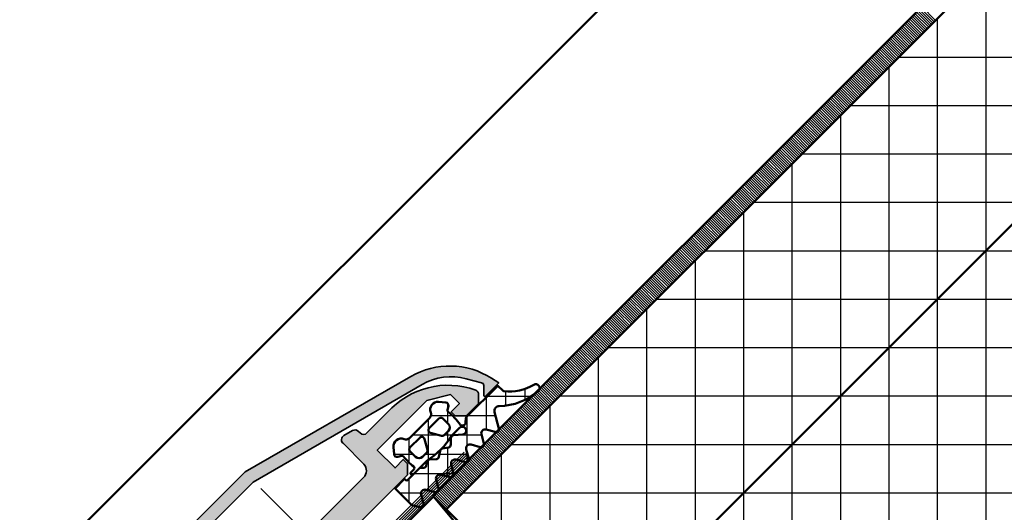
# Model space of a CAD drawing. Units: millimetres. Extents: x 2450 to 23610, y -3352 to 2500.
# Drawn here: x 7525 to 7576, y -2844 to -2819 of the extents above; entities that cross this region are included whole.
import ezdxf

# ---------------------------------------------------------------- set-up
doc = ezdxf.new("R2010")
doc.units = ezdxf.units.MM
for name, pattern in [('ACAD_ISO10W100', [18, 12, -3, 0, -3]), ('BROKEN_2', [17.700000002980232, 12.5, -2.5, 0.2000000029802322, -2.5]), ('BROKEN_4', [17.700000002980232, 12.5, -2.5, 0.2000000029802322, -2.5])]:
    doc.linetypes.add(name, pattern=pattern)
for name, color, linetype, lineweight in [('S03_AL_Kontur', 253, 'Continuous', 35), ('S04_AL_Schraffur', 253, 'Continuous', 25), ('S05_EPDM_Kontur', 43, 'Continuous', 50), ('S06_EPDM_Schraffur', 43, 'Continuous', 25), ('S07_Isolation_Kontur', 91, 'Continuous', 50), ('S09_KS_Kontur', 254, 'Continuous', 50), ('S13_Zubehör_Kontur', 32, 'Continuous', 50), ('S18_Mittellinie', 10, 'ACAD_ISO10W100', 25), ('S23_Konstruktion_025', 5, 'Continuous', 25)]:
    doc.layers.add(name, color=color, linetype=linetype, lineweight=lineweight)
doc.layers.add('S22_Einfügepunkte', color=103, linetype='Continuous', lineweight=50, plot=False)

# ---------------------------------------------------------------- blocks, each defined once
blk = doc.blocks.new('*X16442')
at = {"layer": 'S04_AL_Schraffur'}
for points in [[(489.9352416992188, 966.5787353515624), (491.3494873046875, 965.1644897460936)], [(490.07666015625, 966.7201538085936), (491.4909057617188, 965.305908203125)], [(490.2180786132812, 966.8615112304688), (491.6322631835938, 965.4473266601561)], [(490.3594970703125, 967.0029907226561), (491.773681640625, 965.5887451171876)], [(490.5009155273438, 967.1444091796876), (491.9151611328125, 965.7301635742189)], [(488.8038330078125, 965.4473266601561), (490.2180786132812, 964.0330810546876)], [(488.9452514648438, 965.5887451171876), (490.3594970703125, 964.174560546875)], [(489.0867309570312, 965.7301635742189), (490.5009155273438, 964.3159790039062)], [(489.2281494140625, 965.87158203125), (490.642333984375, 964.4573974609376)], [(489.3695678710938, 966.0130615234376), (490.7838134765625, 964.5988159179688)], [(489.510986328125, 966.1544189453124), (490.9251708984375, 964.740234375)], [(489.6524047851562, 966.2958374023436), (491.0665893554688, 964.8816528320312)], [(489.7938232421875, 966.437255859375), (491.2080078125, 965.0230712890624)], [(487.8139038085938, 964.4573974609376), (489.2281494140625, 963.0431518554688)], [(487.9553833007812, 964.5988159179688), (489.3695068359375, 963.1845703125)], [(488.0967407226562, 964.740234375), (489.510986328125, 963.3259887695312)], [(488.2381591796875, 964.8816528320312), (489.6524047851562, 963.4674072265624)], [(488.3795776367188, 965.0230712890624), (489.7938232421875, 963.6088256835936)], [(488.5210571289063, 965.1644897460936), (489.9352416992188, 963.7503051757811)], [(488.6624755859375, 965.305908203125), (490.07666015625, 963.8917236328124)], [(486.823974609375, 963.4674072265624), (488.2381591796875, 962.05322265625)], [(486.9653930664063, 963.60888671875), (488.3795776367188, 962.1946411132812)], [(487.1068115234375, 963.7503051757811), (488.5210571289063, 962.3360595703124)], [(487.2482299804688, 963.8917236328124), (488.6624755859375, 962.4774780273436)], [(487.3896484375, 964.0330810546876), (488.8038330078125, 962.618896484375)], [(487.5310668945312, 964.174560546875), (488.9453125, 962.7603149414062)], [(487.6724853515625, 964.3159790039062), (489.0867309570312, 962.9017333984376)], [(485.8340454101562, 962.4774780273436), (487.248291015625, 961.0633544921876)], [(485.9754028320312, 962.618896484375), (487.3896484375, 961.2046508789062)], [(486.1168823242188, 962.7603149414062), (487.5310668945312, 961.3461303710936)], [(486.25830078125, 962.9017333984376), (487.6724853515625, 961.487548828125)], [(486.3997192382812, 963.0431518554688), (487.8139038085938, 961.6289672851561)], [(486.5411376953125, 963.1846313476561), (487.9553833007812, 961.7703857421876)], [(486.6825561523438, 963.3259887695312), (488.0966796875, 961.9117431640624)], [(484.8440551757812, 961.487548828125), (486.25830078125, 960.0733032226561)], [(484.9854736328125, 961.6289672851561), (486.3997192382812, 960.2147216796876)], [(485.126953125, 961.7703857421876), (486.5411376953125, 960.356201171875)], [(485.268310546875, 961.9118041992189), (486.6825561523438, 960.49755859375)], [(485.4097290039063, 962.05322265625), (486.823974609375, 960.6389770507811)], [(485.5511474609375, 962.1946411132812), (486.9653930664063, 960.7804565429688)], [(485.692626953125, 962.3360595703124), (487.1068115234375, 960.921875)], [(483.7127075195312, 960.356201171875), (485.126953125, 958.9419555664062)], [(483.8541259765625, 960.49755859375), (485.2682495117188, 959.0833129882812)], [(483.9955444335938, 960.6389770507811), (485.4097290039063, 959.2247924804688)], [(484.136962890625, 960.7804565429688), (485.5512084960938, 959.3662109375)], [(484.2783813476562, 960.921875), (485.692626953125, 959.5076293945312)], [(484.4197998046875, 961.0632934570312), (485.8340454101562, 959.6490478515624)], [(484.5612182617188, 961.2046508789062), (485.9754028320312, 959.7904663085936)], [(484.70263671875, 961.3461303710936), (486.1168823242188, 959.931884765625)], [(482.7227783203125, 959.3662109375), (484.136962890625, 957.9520263671876)], [(482.8641967773438, 959.5076293945312), (484.2783813476562, 958.0934448242189)], [(483.005615234375, 959.6490478515624), (484.4197998046875, 958.23486328125)], [(483.14697265625, 959.7904663085936), (484.5612182617188, 958.376220703125)], [(483.2884521484375, 959.931884765625), (484.7025756835938, 958.5176391601561)], [(483.4298706054688, 960.0733032226561), (484.8440551757812, 958.6591186523436)], [(483.5712890625, 960.2147827148434), (484.9854736328125, 958.800537109375)], [(481.7327880859375, 958.376220703125), (483.14697265625, 956.9620361328124)], [(481.8742065429688, 958.5177001953124), (483.2884521484375, 957.1034545898434)], [(482.015625, 958.6591186523436), (483.4298706054688, 957.244873046875)], [(482.1570434570312, 958.800537109375), (483.5712890625, 957.3863525390624)], [(482.2985229492188, 958.9419555664062), (483.7127075195312, 957.5277709960936)], [(482.4398803710938, 959.0833740234376), (483.8541259765625, 957.6691284179688)], [(482.581298828125, 959.2247924804688), (483.9955444335938, 957.810546875)], [(480.7428588867188, 957.3863525390624), (482.1571044921875, 955.9721069335936)], [(480.88427734375, 957.5277709960936), (482.2985229492188, 956.113525390625)], [(481.0256958007812, 957.6691284179688), (482.4398803710938, 956.2549438476561)], [(481.1671142578125, 957.810546875), (482.581298828125, 956.3963623046876)], [(481.3085327148438, 957.9520263671876), (482.7227783203125, 956.5377807617188)], [(481.449951171875, 958.0934448242189), (482.8641967773438, 956.67919921875)], [(481.5913696289063, 958.23486328125), (483.005615234375, 956.8206176757811)], [(479.7528686523438, 956.3963623046876), (481.1671142578125, 954.9821166992189)], [(479.8943481445312, 956.5377807617188), (481.3084716796875, 955.12353515625)], [(480.0357666015625, 956.67919921875), (481.449951171875, 955.2650146484376)], [(480.1771850585938, 956.8206787109376), (481.5913696289063, 955.4064331054688)], [(480.3185424804688, 956.9620361328124), (481.7327880859375, 955.5478515625)], [(480.4600219726562, 957.1034545898434), (481.8741455078125, 955.689208984375)], [(480.6014404296875, 957.244873046875), (482.0156860351562, 955.8307495117188)], [(478.762939453125, 955.4064331054688), (480.1771850585938, 953.9922485351561)], [(478.9043579101562, 955.5478515625), (480.3185424804688, 954.1336059570312)], [(479.0457763671875, 955.6892700195312), (480.4600219726562, 954.2750244140624)], [(479.1871948242188, 955.8306884765624), (480.6014404296875, 954.4164428710936)], [(479.3286743164063, 955.9721069335936), (480.7428588867188, 954.5579223632812)], [(479.4700927734375, 956.113525390625), (480.88427734375, 954.6993408203124)], [(479.6114501953125, 956.2549438476561), (481.0256958007812, 954.8406982421876)], [(477.631591796875, 954.2750244140624), (479.0457763671875, 952.86083984375)], [(477.7730102539063, 954.4164428710936), (479.1871948242188, 953.0022583007811)], [(477.9144287109375, 954.5579223632812), (479.3286743164063, 953.1436767578124)], [(478.0558471679688, 954.6993408203124), (479.4700927734375, 953.2850952148434)], [(478.197265625, 954.8406982421876), (479.6114501953125, 953.426513671875)], [(478.3386840820312, 954.9821166992189), (479.7528686523438, 953.5679321289062)], [(478.4801025390625, 955.1235961914062), (479.8943481445312, 953.7093505859376)], [(478.6215209960938, 955.2650146484376), (480.0357666015625, 953.8507690429688)], [(476.6416625976562, 953.2850952148434), (478.055908203125, 951.8709716796876)], [(476.7830200195312, 953.426513671875), (478.197265625, 952.0122680664062)], [(476.9244384765625, 953.5679321289062), (478.3386840820312, 952.1537475585936)], [(477.06591796875, 953.7093505859376), (478.4800415039063, 952.2951049804688)], [(477.2073364257812, 953.8507690429688), (478.62158203125, 952.4366455078124)], [(477.3487548828125, 953.9922485351561), (478.7630004882812, 952.5780029296876)], [(477.4901123046875, 954.1336059570312), (478.9043579101562, 952.7194213867188)], [(475.6516723632812, 952.295166015625), (477.06591796875, 950.8809204101561)], [(475.7930908203125, 952.4365844726561), (477.2073364257812, 951.0223388671876)], [(475.9345703125, 952.5780029296876), (477.3487548828125, 951.163818359375)], [(476.075927734375, 952.7194213867188), (477.4901733398438, 951.30517578125)], [(476.2173461914063, 952.86083984375), (477.631591796875, 951.4465942382812)], [(476.3587646484375, 953.0022583007811), (477.7730102539063, 951.5880126953124)], [(476.500244140625, 953.1436767578124), (477.9143676757812, 951.7294311523436)], [(474.6617431640625, 951.30517578125), (476.075927734375, 949.8909912109376)], [(474.8031616210938, 951.4465942382812), (476.2174072265625, 950.0324096679688)], [(474.944580078125, 951.5880126953124), (476.3587646484375, 950.173828125)], [(475.0859985351562, 951.7294921875), (476.500244140625, 950.3152465820312)], [(475.2274169921875, 951.8709106445312), (476.6416625976562, 950.4566650390624)], [(475.3688354492188, 952.0122680664062), (476.7830810546875, 950.59814453125)], [(475.51025390625, 952.1537475585936), (476.9244384765625, 950.739501953125)], [(473.6718139648438, 950.3152465820312), (475.0859375, 948.9010009765624)], [(473.813232421875, 950.4566650390624), (475.2274780273438, 949.0425415039062)], [(473.95458984375, 950.5980834960936), (475.3688354492188, 949.183837890625)], [(474.0960083007812, 950.739501953125), (475.51025390625, 949.3253173828124)], [(474.2374877929688, 950.8809204101561), (475.651611328125, 949.4666748046876)], [(474.37890625, 951.0223388671876), (475.7930908203125, 949.608154296875)], [(474.5203247070312, 951.163818359375), (475.9345703125, 949.7495727539062)], [(472.5404052734375, 949.183837890625), (473.9546508789063, 947.7697143554688)], [(472.6818237304688, 949.3253173828124), (474.0960693359375, 947.9110717773436)], [(472.8232421875, 949.4667358398434), (474.2374877929688, 948.052490234375)], [(472.9646606445312, 949.608154296875), (474.37890625, 948.1939086914062)], [(473.1061401367188, 949.7495727539062), (474.520263671875, 948.3353271484376)], [(473.2474975585938, 949.8909912109376), (474.6617431640625, 948.4767456054688)], [(473.388916015625, 950.0324096679688), (474.8031616210938, 948.6181640625)], [(473.5303344726562, 950.173828125), (474.944580078125, 948.7596435546876)], [(471.5504760742188, 948.1939697265624), (472.9646606445312, 946.7797241210936)], [(471.69189453125, 948.3353881835936), (473.1061401367188, 946.921142578125)], [(471.8333129882812, 948.4767456054688), (473.2474365234375, 947.0625)], [(471.9747314453125, 948.6181640625), (473.3889770507812, 947.2040405273436)], [(472.1161499023438, 948.7596435546876), (473.5303344726562, 947.3453979492189)], [(472.257568359375, 948.9010620117188), (473.6718139648438, 947.48681640625)], [(472.3989868164063, 949.04248046875), (473.813232421875, 947.6282348632812)], [(470.5604858398438, 947.2039794921876), (471.9747314453125, 945.7897338867188)], [(470.701904296875, 947.3453979492189), (472.1161499023438, 945.9312133789062)], [(470.8433837890625, 947.48681640625), (472.2575073242188, 946.0725708007811)], [(470.9848022460938, 947.6282348632812), (472.3989868164063, 946.2140502929688)], [(471.1261596679688, 947.7696533203124), (472.5404052734375, 946.3554077148434)], [(471.2676391601562, 947.9110717773436), (472.6818237304688, 946.4968872070312)], [(471.4090576171875, 948.052490234375), (472.8233032226562, 946.6383056640624)], [(469.570556640625, 946.2140502929688), (470.9848022460938, 944.7998046875)], [(469.7119750976562, 946.3554077148434), (471.1261596679688, 944.9412231445312)], [(469.8533935546875, 946.4968872070312), (471.2676391601562, 945.0826416015624)], [(469.9948120117188, 946.6383056640624), (471.4090576171875, 945.2240600585936)], [(470.13623046875, 946.7797241210936), (471.5504760742188, 945.3655395507811)], [(470.2777099609375, 946.921142578125), (471.6918334960938, 945.5068969726561)], [(470.4190673828125, 947.0625610351561), (471.8333129882812, 945.6483154296876)], [(468.5806274414063, 945.2240600585936), (469.994873046875, 943.8099365234376)], [(468.7220458984375, 945.3655395507811), (470.13623046875, 943.9512939453124)], [(468.8634643554688, 945.5069580078124), (470.2777099609375, 944.0927124023436)], [(469.0048828125, 945.6483154296876), (470.4190063476562, 944.2340698242189)], [(469.1463012695312, 945.7897338867188), (470.560546875, 944.3756103515624)], [(469.2877197265625, 945.9312133789062), (470.7019653320312, 944.5169677734376)], [(469.4291381835938, 946.0726318359376), (470.8433837890625, 944.6583862304688)], [(467.4492797851562, 944.0927124023436), (468.863525390625, 942.678466796875)], [(467.5906372070312, 944.234130859375), (469.0048828125, 942.8198852539062)], [(467.7320556640625, 944.3755493164062), (469.1463012695312, 942.9613037109376)], [(467.87353515625, 944.5169677734376), (469.2877197265625, 943.102783203125)], [(468.0149536132812, 944.6583862304688), (469.42919921875, 943.244140625)], [(468.1563720703125, 944.7998657226561), (469.570556640625, 943.3856201171876)], [(468.2977294921875, 944.9412231445312), (469.7119750976562, 943.5269775390624)], [(468.439208984375, 945.0826416015624), (469.8533325195312, 943.6683959960936)], [(466.4592895507812, 943.102783203125), (467.87353515625, 941.6885375976561)], [(466.6007080078125, 943.2442016601561), (468.0149536132812, 941.8299560546876)], [(466.7421264648438, 943.3856201171876), (468.1563720703125, 941.971435546875)], [(466.883544921875, 943.5270385742189), (468.2977294921875, 942.11279296875)], [(467.0249633789063, 943.66845703125), (468.439208984375, 942.2542114257811)], [(467.1663818359375, 943.8098754882812), (468.5806274414063, 942.3956298828124)], [(467.3078002929688, 943.9512939453124), (468.7220458984375, 942.537109375)], [(465.4692993164063, 942.11279296875), (466.883544921875, 940.6986083984376)], [(465.6107788085938, 942.2542114257811), (467.0250244140625, 940.8399658203124)], [(465.752197265625, 942.3956298828124), (467.1664428710938, 940.9815063476561)], [(465.8936157226562, 942.537109375), (467.307861328125, 941.1228637695312)], [(466.0350341796875, 942.6785278320312), (467.4492797851562, 941.2642822265624)], [(466.1764526367188, 942.8198852539062), (467.5906982421875, 941.4056396484376)], [(466.31787109375, 942.9613037109376), (467.7320556640625, 941.547119140625)], [(464.4794311523438, 941.1228637695312), (465.8936157226562, 939.7086791992189)], [(464.620849609375, 941.2642822265624), (466.0350952148438, 939.8500366210936)], [(464.76220703125, 941.4057006835936), (466.1764526367188, 939.991455078125)], [(464.9036254882812, 941.547119140625), (466.31787109375, 940.1328735351561)], [(465.0451049804688, 941.6885375976561), (466.459228515625, 940.2742919921876)], [(465.1865234375, 941.8299560546876), (466.6007690429688, 940.4157104492189)], [(465.3279418945312, 941.971435546875), (466.7421264648438, 940.5571899414062)], [(463.4894409179688, 940.1329345703124), (464.9036254882812, 938.7186889648434)], [(463.630859375, 940.2743530273436), (465.0451049804688, 938.860107421875)], [(463.7722778320312, 940.415771484375), (465.1865234375, 939.0015258789062)], [(463.9136962890625, 940.5571899414062), (465.3279418945312, 939.1430053710936)], [(464.0551147460938, 940.6986083984376), (465.4692993164063, 939.2843627929688)], [(464.196533203125, 940.8400268554688), (465.6107788085938, 939.42578125)], [(464.3379516601562, 940.9814453125), (465.752197265625, 939.5671997070312)], [(462.49951171875, 939.1430053710936), (463.9137573242188, 937.728759765625)], [(462.640869140625, 939.2843627929688), (464.0551147460938, 937.8701782226561)], [(462.7823486328125, 939.42578125), (464.1965942382812, 938.0115356445312)], [(462.9237670898438, 939.5671997070312), (464.3379516601562, 938.1530151367188)], [(463.065185546875, 939.7086791992189), (464.4794311523438, 938.29443359375)], [(463.2066040039063, 939.85009765625), (464.620849609375, 938.4358520507811)], [(463.3480224609375, 939.991455078125), (464.7622680664063, 938.5772094726561)], [(461.3681030273438, 938.0115966796876), (462.7823486328125, 936.5973510742189)], [(461.509521484375, 938.1530151367188), (462.9237670898438, 936.73876953125)], [(461.6510009765625, 938.29443359375), (463.0652465820312, 936.8801879882812)], [(461.7924194335938, 938.4358520507811), (463.2066650390625, 937.0216064453124)], [(461.9337768554688, 938.5772705078124), (463.3480224609375, 937.1630249023436)], [(462.0751953125, 938.7186889648434), (463.4894409179688, 937.3045043945312)], [(462.2166748046875, 938.860107421875), (463.6309204101562, 937.4458618164062)], [(462.3580932617188, 939.0015258789062), (463.7723388671875, 937.58740234375)], [(460.378173828125, 937.0216674804688), (461.7924194335938, 935.607421875)], [(460.5195922851562, 937.1630249023436), (461.933837890625, 935.748779296875)], [(460.6610107421875, 937.3045043945312), (462.0751953125, 935.8902587890624)], [(460.8024291992188, 937.4459228515624), (462.2166748046875, 936.0316772460936)], [(460.94384765625, 937.5873413085936), (462.3580932617188, 936.173095703125)], [(461.0853271484375, 937.728759765625), (462.49951171875, 936.3145751953124)], [(461.2266845703125, 937.8701782226561), (462.6409301757812, 936.4559326171876)], [(459.3882446289063, 936.0316772460936), (460.802490234375, 934.617431640625)], [(459.5296630859375, 936.173095703125), (460.94384765625, 934.7589111328124)], [(459.6710815429688, 936.3145751953124), (461.0853271484375, 934.9003295898434)], [(459.8125, 936.4559326171876), (461.2266845703125, 935.041748046875)], [(459.9539184570312, 936.5973510742189), (461.3681640625, 935.18310546875)], [(460.0953369140625, 936.7388305664062), (461.509521484375, 935.3245849609376)], [(460.2367553710938, 936.8802490234376), (461.6510009765625, 935.4660034179688)], [(458.3982543945312, 935.041748046875), (459.8125, 933.6275024414062)], [(458.5396728515625, 935.1831665039062), (459.9539184570312, 933.7689208984376)], [(458.6810913085938, 935.3245849609376), (460.0953369140625, 933.910400390625)], [(458.8225708007812, 935.4660034179688), (460.23681640625, 934.0517578125)], [(458.9639892578125, 935.607421875), (460.3782348632812, 934.1931762695312)], [(459.1053466796875, 935.7488403320312), (460.5195922851562, 934.3345947265624)], [(459.2467651367188, 935.8902587890624), (460.6610107421875, 934.47607421875)], [(457.4083251953125, 934.0518188476561), (458.8225708007812, 932.6375732421876)], [(457.5497436523438, 934.1932373046876), (458.9639892578125, 932.7789916992189)], [(457.691162109375, 934.3345947265624), (459.1054077148438, 932.9203491210936)], [(457.8325805664063, 934.47607421875), (459.246826171875, 933.0618286132812)], [(457.9739990234375, 934.6174926757811), (459.3882446289063, 933.2032470703124)], [(458.1154174804688, 934.7589111328124), (459.5296630859375, 933.3446655273436)], [(458.2568969726562, 934.9003295898434), (459.671142578125, 933.486083984375)], [(456.2769165039063, 932.92041015625), (457.691162109375, 931.5061645507811)], [(456.4183959960938, 933.0618286132812), (457.8326416015625, 931.6475830078124)], [(456.559814453125, 933.2032470703124), (457.9740600585938, 931.7890014648434)], [(456.7012329101562, 933.3447265625), (458.1154174804688, 931.9304809570312)], [(456.8426513671875, 933.4861450195312), (458.2568969726562, 932.0718994140624)], [(456.9840698242188, 933.6275024414062), (458.3983154296875, 932.2132568359376)], [(457.12548828125, 933.7689208984376), (458.5397338867188, 932.3546752929688)], [(457.2669067382812, 933.910400390625), (458.6810913085938, 932.4961547851561)], [(455.2869873046875, 931.9304809570312), (456.7012329101562, 930.5162963867188)], [(455.428466796875, 932.0718994140624), (456.8427124023438, 930.6576538085936)], [(455.56982421875, 932.2133178710936), (456.9840698242188, 930.799072265625)], [(455.7112426757812, 932.354736328125), (457.12548828125, 930.9404907226561)], [(455.8526611328125, 932.4961547851561), (457.2669067382812, 931.0819702148434)], [(455.994140625, 932.6375732421876), (457.4083862304688, 931.2233276367188)], [(456.1355590820312, 932.7789916992189), (457.5498046875, 931.36474609375)], [(454.2970581054688, 930.9404907226561), (455.7113037109375, 929.5262451171876)], [(454.4384765625, 931.0819702148434), (455.8527221679688, 929.667724609375)], [(454.5798950195312, 931.223388671875), (455.994140625, 929.8091430664062)], [(454.7213134765625, 931.3648071289062), (456.1355590820312, 929.9505615234376)], [(454.8627319335938, 931.5061645507811), (456.2769775390625, 930.0919189453124)], [(455.004150390625, 931.6476440429688), (456.4183959960938, 930.2333984375)], [(455.1455688476562, 931.7890625), (456.559814453125, 930.3748168945312)], [(453.30712890625, 929.9506225585936), (454.7213134765625, 928.536376953125)], [(453.448486328125, 930.0919799804688), (454.8627319335938, 928.677734375)], [(453.5899658203125, 930.2333984375), (455.0042114257812, 928.8191528320312)], [(453.7313842773438, 930.3748168945312), (455.1456298828125, 928.9605712890624)], [(453.872802734375, 930.5162963867188), (455.2869873046875, 929.10205078125)], [(454.0142211914063, 930.65771484375), (455.428466796875, 929.2434692382812)], [(454.1556396484375, 930.799072265625), (455.5698852539063, 929.3848266601561)], [(452.317138671875, 928.9606323242189), (453.7313842773438, 927.54638671875)], [(452.4585571289063, 929.10205078125), (453.8728637695312, 927.6878051757811)], [(452.6000366210938, 929.2434692382812), (454.0142822265625, 927.8292236328124)], [(452.7413940429688, 929.3848876953124), (454.1556396484375, 927.9706420898434)], [(452.8828125, 929.5263061523436), (454.2970581054688, 928.112060546875)], [(453.0242919921875, 929.667724609375), (454.4385375976562, 928.2534790039062)], [(453.1657104492188, 929.8091430664062), (454.5799560546875, 928.3948974609376)], [(451.3272094726562, 927.9706420898434), (452.741455078125, 926.556396484375)], [(451.4686279296875, 928.112060546875), (452.8828735351562, 926.6978149414062)], [(451.6100463867188, 928.2535400390624), (453.0242919921875, 926.8392944335936)], [(451.75146484375, 928.3949584960936), (453.1657104492188, 926.980712890625)], [(451.8928833007812, 928.536376953125), (453.30712890625, 927.1221923828124)], [(452.0343017578125, 928.6777954101561), (453.4485473632812, 927.2635498046876)], [(452.1757202148438, 928.8192138671876), (453.5899658203125, 927.4049682617188)], [(450.1958618164063, 926.8392944335936), (451.610107421875, 925.425048828125)], [(450.3372802734375, 926.980712890625), (451.7515258789063, 925.5664672851561)], [(450.4786987304688, 927.1221923828124), (451.8928833007812, 925.7079467773436)], [(450.6200561523438, 927.2635498046876), (452.0343017578125, 925.849365234375)], [(450.7615356445312, 927.4049682617188), (452.17578125, 925.99072265625)], [(450.9029541015625, 927.54638671875), (452.3171997070312, 926.1321411132812)], [(451.0443725585938, 927.6878662109376), (452.4586181640625, 926.2736206054688)], [(451.185791015625, 927.8292846679688), (452.6000366210938, 926.4150390625)], [(449.2058715820312, 925.849365234375), (450.6200561523438, 924.4351196289062)], [(449.3472900390625, 925.9907836914062), (450.7615356445312, 924.5765380859376)], [(449.4887084960938, 926.1322021484376), (450.9029541015625, 924.7179565429688)], [(449.6301879882812, 926.2736206054688), (451.04443359375, 924.859375)], [(449.7716064453125, 926.4150390625), (451.1858520507812, 925.0007934570312)], [(449.9129638671875, 926.5564575195312), (451.3272094726562, 925.1422119140624)], [(450.0543823242188, 926.6978759765624), (451.4686279296875, 925.2836303710936)], [(448.2159423828125, 924.8594360351561), (449.6301879882812, 923.4451904296876)], [(448.3573608398438, 925.0008544921876), (449.7716064453125, 923.5866088867188)], [(448.498779296875, 925.1422119140624), (449.9130249023438, 923.7279663085936)], [(448.6401977539063, 925.28369140625), (450.054443359375, 923.8694458007811)], [(448.7816162109375, 925.4251098632812), (450.1958618164063, 924.0108642578124)], [(448.9230346679688, 925.5665283203124), (450.3372802734375, 924.1522827148434)], [(449.064453125, 925.7079467773436), (450.478759765625, 924.293701171875)], [(447.2259521484375, 923.8694458007811), (448.6401977539063, 922.4552001953124)], [(447.367431640625, 924.0108642578124), (448.7816772460938, 922.5966186523436)], [(447.5088500976562, 924.1522827148434), (448.923095703125, 922.738037109375)], [(447.6502685546875, 924.2937622070312), (449.0645141601562, 922.8795166015624)], [(447.7916870117188, 924.4351196289062), (449.2059326171875, 923.0208740234376)], [(447.93310546875, 924.5765380859376), (449.3473510742188, 923.1622924804688)], [(448.0745239257812, 924.7179565429688), (449.48876953125, 923.3037109375)], [(446.236083984375, 922.8795166015624), (447.6503295898438, 921.4652709960936)], [(446.37744140625, 923.0209350585936), (447.7916870117188, 921.606689453125)], [(446.5188598632812, 923.162353515625), (447.93310546875, 921.7481079101561)], [(446.6602783203125, 923.3037719726561), (448.0745239257812, 921.8895263671876)], [(446.8017578125, 923.4451904296876), (448.2160034179688, 922.0309448242189)], [(446.9431762695312, 923.5866088867188), (448.357421875, 922.17236328125)], [(447.0845336914063, 923.72802734375), (448.498779296875, 922.3137817382812)], [(445.1046752929688, 921.7481079101561), (446.5189208984375, 920.3338623046876)], [(445.24609375, 921.8895874023436), (446.6603393554688, 920.475341796875)], [(445.3875122070312, 922.031005859375), (446.8017578125, 920.6167602539062)], [(445.5289306640625, 922.1724243164062), (446.9431762695312, 920.7581787109376)], [(445.6703491210938, 922.3137817382812), (447.0845947265625, 920.8995361328124)], [(445.811767578125, 922.4552612304688), (447.2259521484375, 921.041015625)], [(445.9531860351562, 922.5966796875), (447.367431640625, 921.1824340820312)], [(446.0946044921875, 922.7380981445312), (447.5088500976562, 921.3238525390624)], [(444.11474609375, 920.7581787109376), (445.5289916992188, 919.3439331054688)], [(444.256103515625, 920.8995971679688), (445.6703491210938, 919.4853515625)], [(444.3975830078125, 921.041015625), (445.8118286132812, 919.6267700195312)], [(444.5390014648438, 921.1824340820312), (445.9532470703125, 919.7681884765624)], [(444.680419921875, 921.3238525390624), (446.0946655273438, 919.9096069335936)], [(444.8218383789063, 921.46533203125), (446.236083984375, 920.0510864257811)], [(444.9632568359375, 921.606689453125), (446.3775024414063, 920.1924438476561)], [(443.124755859375, 919.7682495117188), (444.5390014648438, 918.35400390625)], [(443.2661743164063, 919.90966796875), (444.680419921875, 918.4954223632812)], [(443.4076538085938, 920.0510864257811), (444.8218994140625, 918.6368408203124)], [(443.5490112304688, 920.1925048828124), (444.9632568359375, 918.7782592773436)], [(443.6904296875, 920.3339233398434), (445.1046752929688, 918.919677734375)], [(443.8318481445312, 920.475341796875), (445.24609375, 919.0610961914062)], [(443.9733276367188, 920.6167602539062), (445.3875732421875, 919.2025146484376)], [(442.1348266601562, 918.7782592773436), (443.549072265625, 917.364013671875)], [(442.2762451171875, 918.919677734375), (443.6904907226562, 917.5054321289062)], [(442.4176635742188, 919.0611572265624), (443.8319091796875, 917.6469116210936)], [(442.55908203125, 919.2025756835936), (443.9733276367188, 917.788330078125)], [(442.7005004882812, 919.343994140625), (444.11474609375, 917.9297485351561)], [(442.8419189453125, 919.4853515625), (444.2561645507812, 918.0711059570312)], [(442.9833374023438, 919.6268310546876), (444.3975830078125, 918.2125854492189)], [(441.1448974609375, 917.788330078125), (442.5591430664063, 916.3740844726561)], [(441.2863159179688, 917.9297485351561), (442.7005615234375, 916.5155029296876)], [(441.4276733398438, 918.0711669921876), (442.8419189453125, 916.6569213867188)], [(441.5691528320312, 918.2125854492189), (442.9833984375, 916.79833984375)], [(441.7105712890625, 918.35400390625), (443.1248168945312, 916.9397583007811)], [(441.8519897460938, 918.4954833984376), (443.2662353515625, 917.0812377929688)], [(441.993408203125, 918.6369018554688), (443.4076538085938, 917.22265625)], [(440.0134887695312, 916.6569213867188), (441.427734375, 915.24267578125)], [(440.1549072265625, 916.7984008789062), (441.5691528320312, 915.3841552734376)], [(440.2963256835938, 916.9398193359376), (441.7105712890625, 915.5255737304688)], [(440.437744140625, 917.0812377929688), (441.8519897460938, 915.6669921875)], [(440.5792236328125, 917.22265625), (441.9934692382812, 915.8084106445312)], [(440.7205810546875, 917.3640747070312), (442.1348266601562, 915.9498291015624)], [(440.8619995117188, 917.5054931640624), (442.2762451171875, 916.0912475585936)], [(441.0034790039063, 917.6469116210936), (442.417724609375, 916.232666015625)]]:
    blk.add_lwpolyline(points, dxfattribs=at)
blk = doc.blocks.new('161450_s')
at = {"layer": 'S04_AL_Schraffur'}
h = blk.add_hatch(color=256, dxfattribs=at)
edge = h.paths.add_edge_path()
edge.add_line((20.6979866027832, -7.499991893768311), (11.29800415039063, -7.499991893768311))
edge.add_line((11.29800415039063, -7.499991893768311), (11.29800415039062, -4.899997234344482))
edge.add_line((11.29800415039062, -4.899997234344482), (12.49800205230713, -4.899997234344482))
edge.add_line((12.49800205230713, -4.899997234344482), (12.49800205230713, -4.299998283386232))
edge.add_line((12.49800205230713, -4.299998283386232), (11.69800472259522, -3.5))
edge.add_line((11.69800472259522, -3.5), (-11.70195102691651, -3.5))
edge.add_line((-11.70195102691651, -3.5), (-12.50194835662842, -4.299998283386232))
edge.add_line((-12.50194835662842, -4.299998283386232), (-12.50194835662842, -4.899997234344482))
edge.add_line((-12.50194835662842, -4.899997234344482), (-11.30195045471192, -4.899997234344482))
edge.add_line((-11.30195045471192, -4.899997234344482), (-11.30195045471191, -7.499991893768311))
edge.add_line((-11.30195045471191, -7.499991893768311), (-18.55086898803711, -7.499991893768311))
edge.add_line((-18.55086898803711, -7.499991893768311), (-20.70193290710449, -6.199994564056396))
edge.add_line((-20.70193290710449, -6.199994564056396), (-20.70193290710449, -4.899997234344482))
edge.add_line((-20.70193290710449, -4.899997234344482), (-19.50193214416504, -4.899997234344482))
edge.add_line((-19.50193214416504, -4.899997234344482), (-19.50193214416504, -4.299998283386232))
edge.add_line((-19.50193214416504, -4.299998283386232), (-20.30192947387695, -3.5))
edge.add_line((-20.30192947387695, -3.5), (-22.10192680358887, -3.500000000000001))
edge.add_line((-22.10192680358887, -3.500000000000001), (-22.74731826782288, -4.145390033722537))
edge.add_arc((-22.42503726627465, -4.499022025747441), 0.4784565076811393, 132.3443432157596, 203.5140561727578)
edge.add_arc((-15.29702766678878, -1.166516662645633), 8.346845085537476, 204.9687077073396, 273.2439002333487)
edge.add_line((-14.82470893859863, -9.499987602233887), (-11.8019495010376, -9.499987602233887))
edge.add_arc((-11.8019496459066, -9.99998679342857), 0.4999991911947049, 1.6600791525434033e-05, 89.99998339920887, ccw=False)
edge.add_line((-11.30195045471191, -9.99998664855957), (-11.30195045471191, -10.23251247406005))
edge.add_arc((-10.80194805568784, -10.23251014454959), 0.5000023990295028, 180.000266940955, 254.9998704614815)
edge.add_line((-10.93135929107666, -10.71547508239746), (-9.931364059448242, -10.98342323303223))
edge.add_arc((-9.804562600632998, -10.4919719194893), 0.5075460605115002, 255.5324043133033, 366.1957358830348)
edge.add_line((-9.299981117248535, -10.43719482421875), (-9.299981117248535, -7.437201499938963))
edge.add_arc((-8.301957453197158, -7.499990657253344), 0.9999968561364513, 89.99998150686793, 176.4000668708648, ccw=False)
edge.add_line((-8.301957130432129, -6.499993801116944), (-0.2499994933605194, -6.499993801116944))
edge.add_arc((0, -6.556243495677164), 0.2562494386698912, 12.680341729760187, 167.3196582702398, ccw=False)
edge.add_line((0.2499994933605194, -6.499993801116944), (8.299955368041992, -6.499993801116944))
edge.add_arc((8.299953485540165, -7.499993776333566), 0.9999999752183939, 0.0006542781936786923, 89.99989214058769, ccw=False)
edge.add_line((9.29995346069336, -7.499982357025145), (9.299980163574217, -8.499990463256836))
edge.add_arc((10.29996928873669, -8.499998477090372), 0.999989125194581, 179.9995408361673, 269.9994209627043)
edge.add_line((10.29995918273929, -9.499987602233887), (19.39798545837402, -9.499987602233887))
edge.add_arc((19.39800897598189, -10.49996217718898), 0.9999745752316392, 0.0011114316187104123, 90.00134749393487, ccw=False)
edge.add_line((20.39798355102539, -10.49994277954102), (20.39798355102539, -12.79998111724854))
edge.add_arc((21.09731006622314, -12.79998064041138), 0.6993265151979164, 180.0000390672398, 360.0000390672401)
edge.add_arc((32.38587681110928, -13.02929287130864), 10.591722851358, 155.5223932371061, 178.759439124609, ccw=False)
edge.add_arc((22.20226039768668, -8.396249724469733), 0.5962739647885147, 335.7928306635611, 450.4114042621163)
edge.add_line((22.19797897338867, -7.799991130828858), (22.19797897338867, -6.499993801116928))
edge.add_line((22.19797897338867, -6.499993801116928), (23.0018253326416, -3.5))
edge.add_line((23.0018253326416, -3.5), (20.2979850769043, -3.5))
edge.add_line((20.2979850769043, -3.5), (19.49798774719239, -4.299998283386233))
edge.add_line((19.49798774719239, -4.299998283386233), (19.49798774719239, -4.899997234344482))
edge.add_line((19.49798774719239, -4.899997234344482), (20.6979866027832, -4.899997234344481))
edge.add_line((20.6979866027832, -4.899997234344481), (20.6979866027832, -7.499991893768311))
at = {"layer": 'S03_AL_Kontur'}
blk.add_lwpolyline([(20.6979866027832, -7.499991893768311), (11.29800415039063, -7.499991893768311), (11.29800415039062, -4.899997234344482), (12.49800205230713, -4.899997234344482), (12.49800205230713, -4.299998283386232), (11.69800472259522, -3.5), (-11.70195102691651, -3.5), (-12.50194835662842, -4.299998283386232), (-12.50194835662842, -4.899997234344482), (-11.30195045471192, -4.899997234344482), (-11.30195045471191, -7.499991893768311), (-18.55086898803711, -7.499991893768311), (-20.70193290710449, -6.199994564056396), (-20.70193290710449, -4.899997234344482), (-19.50193214416504, -4.899997234344482), (-19.50193214416504, -4.299998283386232), (-20.30192947387695, -3.5), (-22.10192680358887, -3.500000000000001), (-22.74731826782288, -4.145390033722537, 0.3209191069574127), (-22.8637638092041, -4.689913749694834, 0.3070441541580669), (-14.82470893859863, -9.499987602233887), (-11.8019495010376, -9.499987602233887, -0.4142133926482415), (-11.30195045471191, -9.99998664855957), (-11.30195045471191, -10.23251247406005, 0.3394523295536267), (-10.93135929107666, -10.71547508239746), (-9.931364059448242, -10.98342323303223, 0.5242512764555086), (-9.299981117248535, -10.43719482421875), (-9.299981117248535, -7.437201499938963, -0.3959284396566173), (-8.301957130432129, -6.499993801116944), (-0.2499994933605194, -6.499993801116944, -0.8000005976862369), (0.2499994933605194, -6.499993801116944), (8.299955368041992, -6.499993801116944, -0.4142096663683453), (9.29995346069336, -7.499982357025145), (9.299980163574217, -8.499990463256836, 0.4142129495859552), (10.29995918273929, -9.499987602233887), (19.39798545837402, -9.499987602233887, -0.4142147691126088), (20.39798355102539, -10.49994277954102), (20.39798355102539, -12.79998111724854, 1.000000000000001), (21.7966365814209, -12.79998016357422, -0.1017396094709359), (22.74610328674317, -8.640744209289556, 0.546455551875232), (22.19797897338867, -7.799991130828858), (22.19797897338867, -6.499993801116928), (23.0018253326416, -3.5), (20.2979850769043, -3.5), (19.49798774719239, -4.299998283386233), (19.49798774719239, -4.899997234344482), (20.6979866027832, -4.899997234344481)], format="xyb", close=True, dxfattribs=at)
at = {"layer": 'S22_Einfügepunkte'}
for p in [(25, -3.5), (0, -6.5)]:
    blk.add_point(p, dxfattribs=at)
blk = doc.blocks.new('161460_s')
at = {"layer": 'S04_AL_Schraffur'}
h = blk.add_hatch(color=256, dxfattribs=at)
edge = h.paths.add_edge_path()
edge.add_arc((-42.73207166993919, 0.3019956503629277), 5.993340220217315, 209.9704805124778, 255.0322967304535)
edge.add_line((-44.27999877929688, -5.48799991607666), (-24.82859802246094, -10.6999340057373))
edge.add_line((-24.82859802246094, -10.6999340057373), (-1.79998779296875, -10.6999340057373))
edge.add_arc((-1.799971268312543, -10.19998104603173), 0.4999529599786658, 269.998106235717, 360.0053909278619)
edge.add_line((-1.300018310546875, -10.1999340057373), (-1.300018310546875, -7.619583129882812))
edge.add_line((-1.300018310546875, -7.619583129882812), (-1.600006103515625, -6.499961853027344))
edge.add_line((-1.600006103515625, -6.499961853027344), (-1.600006103515625, -4.499969482421875))
edge.add_arc((-1.505140088450861, -3.912267958911027), 0.595308862315387, 165.9144488595551, 260.8304841933665, ccw=False)
edge.add_line((-2.082550048828125, -3.767387390136719), (-0.899993896484375, 0))
edge.add_line((-0.899993896484375, 0), (0, 0))
edge.add_line((0, 0), (0, -10.49993133544922))
edge.add_arc((-1.499992515020572, -10.49992356210084), 1.499992515040713, 269.99854840198407, 359.99970307848196, ccw=False)
edge.add_line((-1.500030517578125, -11.99991607666016), (-24.99978637695312, -11.99992370605469))
edge.add_line((-24.99978637695312, -11.99992370605469), (-44.07022094726562, -6.8900146484375))
edge.add_arc((-41.9996050280579, 0.8374532235873282), 8.000075624520832, 192.5006234184108, 254.9996738684145, ccw=False)
edge.add_line((-49.81002807617188, -0.8941650390625), (-49.9996337890625, 0))
edge.add_line((-49.9996337890625, 0), (-48.06207717889902, 0))
edge.add_arc((-48.06207717889897, -0.100000000000026), 0.100000000000026, -44.99882650731439, 90.00000000002439, ccw=False)
edge.add_line((-47.99136505254774, -0.1707092298564703), (-48.73635864257812, -0.9157333374023438))
edge.add_arc((-48.49972952670381, -1.10000281320985), 0.2999142847445472, 142.0911458668943, 217.899364148943)
edge.add_line((-48.73638916015625, -1.284233093261719), (-47.92399978637695, -2.691999912261963))
at = {"layer": 'S03_AL_Kontur'}
blk.add_lwpolyline([(-47.92399978637695, -2.691999912261963, 0.1991927785047379), (-44.27999877929688, -5.48799991607666), (-24.82859802246094, -10.6999340057373), (-1.79998779296875, -10.6999340057373, 0.4142508018528785), (-1.300018310546875, -10.1999340057373), (-1.300018310546875, -7.619583129882812), (-1.600006103515625, -6.499961853027344), (-1.600006103515625, -4.499969482421875, -0.4395733047315691), (-2.082550048828125, -3.767387390136719), (-0.899993896484375, 0), (0, 0), (0, -10.49993133544922, -0.4142194650351205), (-1.500030517578125, -11.99991607666016), (-24.99978637695312, -11.99992370605469), (-44.07022094726562, -6.8900146484375, -0.2796709536367333), (-49.81002807617188, -0.8941650390625), (-49.9996337890625, 0), (-48.06207717889902, 0, -0.6681712315816839), (-47.99136505254774, -0.1707092298564703), (-48.73635864257812, -0.9157333374023438, 0.3433918641554863), (-48.73638916015625, -1.284233093261719)], format="xyb", close=True, dxfattribs=at)
blk = doc.blocks.new('A$C33193F72')
at = {"xscale": 0.4999999999999639, "yscale": 0.4999999999999639, "zscale": 0.4999999999999639, "rotation": 224.9999999999954}
for name, p in [('161460_s', (-6.983435131225548, -10.64088788819174)), ('161450_s', (3.076196199722517, -3.076213542462256))]:
    blk.add_blockref(name, p, dxfattribs=at)
blk = doc.blocks.new('244682_s')
at = {"layer": 'S06_EPDM_Schraffur'}
h = blk.add_hatch(dxfattribs=at)
h.set_pattern_fill('NETZ', color=256, scale=2, angle=45, style=0)
h.set_pattern_definition([(45, (-282.3808273793325, -107.9329604720306), (-1.414213562373095, 1.414213562373095), []), (135, (-282.3808273793325, -107.9329604720306), (-1.414213562373095, -1.414213562373095), [])])
h.paths.add_polyline_path([(3.852625213970668, 3.850954264926685), (4.699997269820699, 4.340184749455588, 0.5773502691896378), (4.699997269820699, 4.859799991755551), (3.852625213970668, 5.349030476384371, -0.5773502691896152), (3.852625213970668, 6.050954264926673), (4.699997269820699, 6.540184749455562, 0.5773502691896115), (4.699997269820699, 7.059799991755483), (3.852625213970725, 7.549030476384416, -0.5773502691896126), (3.852625213970668, 8.25095426492669), (4.699997269820699, 8.74018474945558, 0.5773502691896218), (4.699997269820699, 9.259799991755472), (3.937561704520702, 9.699992370655524), (1.49999726982071, 9.69999237065555), (1.49999726982071, 8.399992370655625, 0.414213562373056), (1.599997269820676, 8.299992370655573), (1.684018131725314, 8.29999237065555, -0.3866068747316151), (1.809997269820713, 8.199992370655451), (1.808705244211694, 6.473545708503337, 0.2373038201584566), (1.916582225330706, 6.263978931544134), (2.031274914745609, 6.186617735806195, -0.4142135623730939), (2.112228315488494, 5.770148592907773), (1.879875620753637, 5.425671556704216, 0.2953357094150053), (1.912784952425056, 5.049516174451185), (2.374307818026068, 4.57159525665007, -0.3541185725306946), (2.407217149684072, 4.195439874549436), (2.051285998054198, 3.667750241705193, 0.2461209598137083), (2.051285998054198, 3.332234499505958), (2.407217149676342, 2.804544866673112, -0.3541185725306859), (2.374307818016405, 2.428389484551118), (1.912784952417724, 1.950468566752448, 0.3340794049232619), (1.898773559582708, 1.549234772681658), (2.506415047048108, 0.8250758469227719, -1.428148006742137), (1.799997269820722, 0.5679608030555698), (1.799997269820722, 1.634516560055545, 0.1072112534834077), (1.799997269822086, 5.365468181266991), (1.799997269820722, 7.399992370655539, 0.4142135623730905), (1.699997269820642, 7.499992370655548), (1.599997269820733, 7.499992370655519, 0.4142135623731315), (1.49999726982071, 7.399992370655553), (1.49999726982071, 6.946148799113757, -0.4553855069119879), (1.272386219292855, 6.748063893356786, 0.06456088814465227), (-0.2116842789230304, 6.749487092834102, -0.30486013860804), (-0.4120929823577626, 6.847628362950601), (-0.6134679411118782, 7.196420022995468, 0.4663076581550218), (-1.066111845073749, 7.276233355917142), (-1.639022894263519, 6.795503905925727, 0.5622077916153972), (-1.432485114199437, 5.4442068129256, -0.3027756377321805), (-1.124792806507855, 4.982668351388554), (-1.124792806507855, 2.012756911709005, -0.3027756377321838), (-1.432485114199437, 1.55121845017203, 0.5622077916153975), (-1.639022894263519, 0.1999213571717036), (-1.066111845172259, -0.2808080927370469, 0.4663076581549737), (-0.6134679411118782, -0.2009947597979647), (-0.4120929822877315, 0.1477969002885402, -0.3048601385876863), (-0.2116842788581152, 0.2459381703872339, 0.08217445507346881), (1.590157970528765, 0.3020491134473673, -0.1438116768306701), (1.702485197408407, 0.2926698569866915, -0.5142585604942614), (1.844371228623288, -0.2587504530106912), (1.546788381187696, -0.6133958805880297, 0.1763269806900169), (1.49999726982071, -0.741953402514369), (1.499997269820653, -5.300007629344407), (2.219106339044913, -5.300007629344449, -0.1715343877795683), (2.344790946737021, -5.344433276094023, -0.159588373327779), (4.066901072578617, -8.003197050749122, 0.8785445928809588), (4.850625460502044, -7.901429829002012, 0.1794534424442902), (3.090241437425846, -3.91598772824949, -0.4931454260312915), (3.193794828021794, -3.129421635743824), (4.699997269820699, -2.25981525054442, 0.5773502691896267), (4.699997269820699, -1.740200008244443), (3.852625213970668, -1.250969523615623, -0.5773502691896392), (3.852625213970668, -0.5490457350733351), (4.699997269820699, -0.0598152505444034, 0.5773502691896446), (4.699997269820699, 0.4597999917554745), (3.852625213970725, 0.9490304763844506, -0.577350269189617), (3.852625213970668, 1.650954264926753), (4.699997269820699, 2.140184749455557, 0.577350269189613), (4.699997269820699, 2.659799991755548), (3.852625213970668, 3.149030476384425, -0.5773502691896102)])
h.paths.add_polyline_path([(1.049970262932504, 4.515211091541715), (0.04997026304448582, 3.93786082240635, -0.5773502691896418), (-0.4000297370115504, 4.197668443574003), (-0.4000297370115504, 5.597668443573866, -0.4142135623730951), (-0.1000297370115391, 5.897668443573934), (0.6999702629884723, 5.897668443573963, -0.4142135623730949), (1.199970262988529, 5.397668443573949), (1.199970262988472, 4.775018712773971, -0.2679491924311274)], flags=16)
h.paths.add_polyline_path([(1.199970262988472, 2.2203181743741), (1.199970262988472, 1.597668443573994, -0.4142135623730951), (0.6999702629884723, 1.097668443573951), (-0.1000297370115391, 1.097668443573966, -0.4142135623731087), (-0.4000297370115504, 1.397668443573977), (-0.4000297370115504, 2.797668443573926, -0.577350269189629), (0.04997026295785645, 3.057476064691627), (1.049970263019134, 2.480125795456217, -0.2679491924311203)], flags=16)
at = {"layer": 'S05_EPDM_Kontur'}
for points in [[(-1.066111845172259, -0.2808080927370469, 0.4663076581549737), (-0.6134679411118782, -0.2009947597979647), (-0.4120929822877315, 0.1477969002885402, -0.3048601385876863), (-0.2116842788581152, 0.2459381703872339, 0.08217445507346881), (1.590157970528765, 0.3020491134473673, -0.1438116768306701), (1.702485197408407, 0.2926698569866915, -0.5142585604942612), (1.844371228623288, -0.2587504530106912), (1.546788381187696, -0.6133958805880297, 0.1763269806900169), (1.49999726982071, -0.741953402514369), (1.499997269820653, -5.300007629344407), (2.219106339044913, -5.300007629344449, -0.1715343877795683), (2.344790946737021, -5.344433276094023, -0.159588373327779), (4.066901072578617, -8.003197050749122, 0.8785445928809585), (4.850625460502044, -7.901429829002012, 0.1794534424442902), (3.090241437425846, -3.91598772824949, -0.4931454260312916), (3.193794828021794, -3.129421635743824), (4.699997269820699, -2.25981525054442, 0.5773502691896267), (4.699997269820699, -1.740200008244443), (3.852625213970668, -1.250969523615623, -0.5773502691896392), (3.852625213970668, -0.5490457350733351), (4.699997269820699, -0.0598152505444034, 0.5773502691896445), (4.699997269820699, 0.4597999917554745), (3.852625213970725, 0.9490304763844506, -0.577350269189617), (3.852625213970668, 1.650954264926753), (4.699997269820699, 2.140184749455557, 0.5773502691896129), (4.699997269820699, 2.659799991755548), (3.852625213970668, 3.149030476384425, -0.5773502691896103), (3.852625213970668, 3.850954264926685), (4.699997269820699, 4.340184749455588, 0.5773502691896377), (4.699997269820699, 4.859799991755551), (3.852625213970668, 5.349030476384371, -0.5773502691896151), (3.852625213970668, 6.050954264926673), (4.699997269820699, 6.540184749455562, 0.5773502691896116), (4.699997269820699, 7.059799991755483), (3.852625213970725, 7.549030476384416, -0.5773502691896126), (3.852625213970668, 8.25095426492669), (4.699997269820699, 8.74018474945558, 0.577350269189622), (4.699997269820699, 9.259799991755472), (3.937561704520704, 9.699992370655522), (1.49999726982071, 9.69999237065555), (1.49999726982071, 8.399992370655625, 0.414213562373056), (1.599997269820676, 8.299992370655573), (1.699997269820585, 8.299992370655545, -0.3486470926987277), (1.809997269820713, 8.199992370655451), (1.808705244211694, 6.473545708503337, 0.2564058782720322), (1.932239398840125, 6.253418034674908), (2.031274914745609, 6.186617735806195, -0.414213562373094), (2.112228315488494, 5.770148592907773), (1.879875620753637, 5.425671556704216, 0.2953357094150053), (1.912784952425056, 5.049516174451185), (2.374307818026068, 4.57159525665007, -0.3541185725306947), (2.407217149684072, 4.195439874549436), (2.051285998054198, 3.667750241705193, 0.2461209598137083), (2.051285998054198, 3.332234499505958), (2.407217149676342, 2.804544866673112, -0.354118572530686), (2.374307818016405, 2.428389484551118), (1.912784952417724, 1.950468566752448, 0.3340794049232619), (1.898773559582708, 1.549234772681658), (2.506415047048108, 0.8250758469227719, -1.428148006742136), (1.799997269820722, 0.5679608030555698), (1.799997269820722, 1.634516560055545, 0.1072112534834077), (1.799997269822086, 5.365468181266991), (1.799997269820722, 7.399992370655539, 0.4142135623730905), (1.699997269820642, 7.499992370655548), (1.599997269820733, 7.499992370655519, 0.4142135623731314), (1.49999726982071, 7.399992370655553), (1.49999726982071, 6.946148799113757, -0.4553855069119879), (1.272386219292855, 6.748063893356786, 0.06456088814465227), (-0.2116842789230304, 6.749487092834102, -0.3048601386080399), (-0.4120929823577626, 6.847628362950601), (-0.6134679411118782, 7.196420022995468, 0.4663076581550218), (-1.066111845073749, 7.276233355917142), (-1.639022894263519, 6.795503905925727, 0.5622077916153972), (-1.432485114199437, 5.4442068129256, -0.3027756377321805), (-1.124792806507855, 4.982668351388554), (-1.124792806507855, 2.012756911709005, -0.3027756377321839), (-1.432485114199437, 1.55121845017203, 0.5622077916153975), (-1.639022894263519, 0.1999213571717036)], [(0.04997026304448582, 3.93786082240635), (1.049970262932504, 4.515211091541715, 0.2679491924311274), (1.199970262988472, 4.775018712773971), (1.199970262988529, 5.397668443573949, 0.4142135623730949), (0.6999702629884723, 5.897668443573963), (-0.1000297370115391, 5.897668443573934, 0.4142135623730951), (-0.4000297370115504, 5.597668443573866), (-0.4000297370115504, 4.197668443574003, 0.5773502691896419)], [(1.049970263019134, 2.480125795456217), (0.04997026295785645, 3.057476064691627, 0.5773502691896288), (-0.4000297370115504, 2.797668443573926), (-0.4000297370115504, 1.397668443573977, 0.4142135623731087), (-0.1000297370115391, 1.097668443573966), (0.6999702629884723, 1.097668443573951, 0.414213562373095), (1.199970262988472, 1.597668443573994), (1.199970262988472, 2.2203181743741, 0.2679491924311203)]]:
    blk.add_lwpolyline(points, format="xyb", close=True, dxfattribs=at)

msp = doc.modelspace()

# ---------------------------------------------------------------- hatches: boundary and pattern name
at = {"layer": 'S06_EPDM_Schraffur'}
h = msp.add_hatch(dxfattribs=at)
h.set_pattern_fill('NETZ', color=256, scale=2.5, style=0)
h.set_pattern_definition([(0, (6582.59764279214, -1570.476243296396), (0, 2.5), []), (90, (6582.59764279214, -1570.476243296396), (-2.5, 1.530757942277972e-16), [])])
h.paths.add_polyline_path([(7622.227132769322, -2799.344906765433), (7622.227132769322, -2773.942410427544), (7621.227132769322, -2773.942410427542), (7621.227132769322, -2770.444241482232), (7621.208028765415, -2770.348660427542), (7621.153737993931, -2770.267605740044), (7621.072713824009, -2770.213467556448), (7620.977132769322, -2770.194485622855), (7620.881490679478, -2770.213406521292), (7620.8004054744, -2770.267483669732), (7547.942983599407, -2843.124981838684), (7563.194997759549, -2858.376995998826)])

# ---------------------------------------------------------------- linework, layer by layer
at = {"layer": 'S05_EPDM_Kontur'}
msp.add_lwpolyline([(7545.448324175572, -2843.596768337698), (7545.445608111118, -2843.596035915823), (7544.598806353306, -2842.749234158011)], dxfattribs=at)
at = {"layer": 'S07_Isolation_Kontur'}
for p, q in [((7546.528768511509, -2843.124966579886), (7621.800374956822, -2767.853299099417)), ((7547.235891314243, -2843.83208938262), (7620.8004054744, -2770.26748366973)), ((7554.483602495884, -2851.079800564261), (7587.168111773228, -2818.395291286917))]:
    msp.add_line(p, q, dxfattribs=at)
at = {"layer": 'S09_KS_Kontur'}
msp.add_line((7517.763494463657, -2855.371823269339), (7581.845693560337, -2791.28960891387), dxfattribs=at)
at = {"layer": 'S13_Zubehör_Kontur'}
msp.add_line((7546.577993365025, -2843.17422195098), (7561.124715777134, -2860.44732375762), dxfattribs=at)
msp.add_lwpolyline([(7546.577993365025, -2843.17422195098), (7545.214803667759, -2844.537411648245), (7561.124715777134, -2860.44732375762), (7562.4879054744, -2859.084103542777)], close=True, dxfattribs=at)
at = {"layer": 'S18_Mittellinie', "linetype": 'BROKEN_2', "ltscale": 0.5}
msp.add_line((7537.676031084751, -2842.757534939261), (7560.878866167759, -2865.96035476348), dxfattribs=at)
at = {"layer": 'S23_Konstruktion_025'}
for p, q in [((7548.168996782993, -2840.876126247855), (7535.794622393345, -2853.250485378714)), ((7548.522542925572, -2841.229672390433), (7536.148183794712, -2853.604031521292))]:
    msp.add_line(p, q, dxfattribs=at)
at = {"layer": 'S23_Konstruktion_025', "linetype": 'BROKEN_4'}
for p, q in [((7548.239706011509, -2840.94683547637), (7535.865331621861, -2853.32119460723)), ((7548.310415240025, -2841.017544704886), (7535.936040850376, -2853.391903835745)), ((7548.38112446854, -2841.088253933402), (7536.006750078892, -2853.462613064261)), ((7548.451833697056, -2841.158963161917), (7536.077459307407, -2853.533322292777))]:
    msp.add_line(p, q, dxfattribs=at)

# ---------------------------------------------------------------- block references
msp.add_blockref('A$C33193F72', (7539.259123860209, -2844.340648520725))
at = {"xscale": -0.4999999999999639, "yscale": 0.4999999999998863, "zscale": 0.5, "rotation": 134.9999999999954}
msp.add_blockref('244682_s', (7547.496504936154, -2838.788053456674), dxfattribs=at)
at = {"layer": 'S04_AL_Schraffur', "xscale": 0.5, "yscale": 0.5, "zscale": 0.5}
msp.add_blockref('*X16442', (7326.533773394322, -3301.441678005667), dxfattribs=at)

doc.saveas('drawing.dxf')
